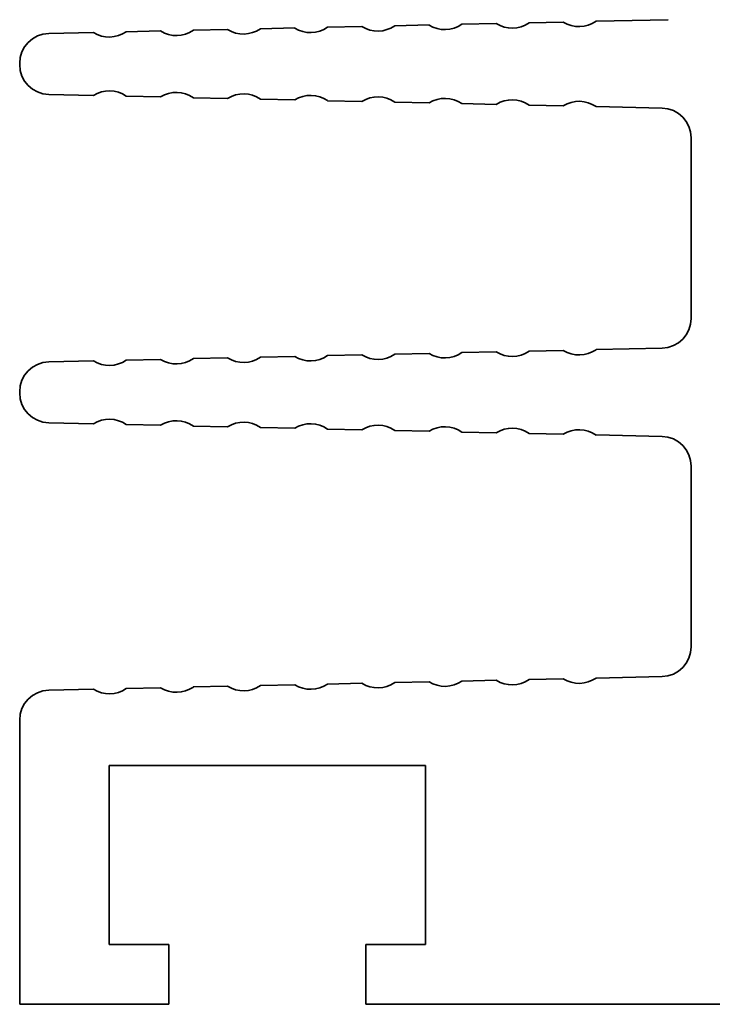
# Model space of a CAD drawing. Units: millimetres. Extents: x 32 to 708, y 43 to 554.
# Drawn here: x 244 to 267, y 104 to 137 of the extents above; entities that cross this region are included whole.
import ezdxf

# ---------------------------------------------------------------- set-up
doc = ezdxf.new("R2010")
doc.units = ezdxf.units.MM
doc.layers.add('1', color=7, linetype='Continuous', true_color=0xffffff)

msp = doc.modelspace()

# ---------------------------------------------------------------- linework, layer by layer
at = {"layer": '1', "color": 18, "linetype": 'Continuous', "lineweight": 35}
for p, q in [((257.32, 136.882), (256.171, 136.856)), ((259.569, 136.932), (258.42, 136.906)), ((261.818, 136.981), (260.67, 136.956)), ((265.329, 137.06), (262.919, 137.006)), ((246.072, 136.632), (244.582, 136.598)), ((248.322, 136.682), (247.173, 136.656)), ((250.571, 136.732), (249.422, 136.706)), ((252.821, 136.782), (251.672, 136.756)), ((255.07, 136.832), (253.921, 136.806)), ((243.604, 135.555), (243.604, 135.599)), ((244.582, 134.555), (246.072, 134.522)), ((247.173, 134.497), (248.322, 134.472)), ((249.422, 134.447), (250.571, 134.422)), ((251.672, 134.397), (252.821, 134.372)), ((253.921, 134.347), (255.07, 134.322)), ((256.171, 134.297), (257.32, 134.272)), ((258.42, 134.247), (259.569, 134.222)), ((260.67, 134.197), (261.818, 134.172)), ((262.919, 134.148), (265.126, 134.098)), ((266.104, 133.099), (266.104, 127.055)), ((265.126, 126.055), (262.919, 126.006)), ((248.322, 125.682), (247.173, 125.656)), ((250.571, 125.732), (249.422, 125.706)), ((252.821, 125.782), (251.672, 125.756)), ((255.07, 125.832), (253.921, 125.806)), ((257.32, 125.882), (256.171, 125.856)), ((259.569, 125.932), (258.42, 125.906)), ((261.818, 125.981), (260.67, 125.956)), ((246.072, 125.632), (244.582, 125.598)), ((243.604, 124.555), (243.604, 124.599)), ((244.582, 123.555), (246.072, 123.522)), ((247.173, 123.497), (248.322, 123.472)), ((249.422, 123.447), (250.571, 123.422)), ((251.672, 123.397), (252.821, 123.372)), ((253.921, 123.347), (255.07, 123.322)), ((256.171, 123.297), (257.32, 123.272)), ((258.42, 123.247), (259.569, 123.222)), ((260.67, 123.197), (261.818, 123.172)), ((262.919, 123.148), (265.126, 123.098)), ((266.104, 122.099), (266.104, 116.055)), ((252.821, 114.782), (251.672, 114.756)), ((255.07, 114.832), (253.921, 114.806)), ((257.32, 114.882), (256.171, 114.856)), ((259.569, 114.932), (258.42, 114.906)), ((261.818, 114.981), (260.67, 114.956)), ((265.126, 115.055), (262.919, 115.006)), ((246.072, 114.632), (244.582, 114.598)), ((248.322, 114.682), (247.173, 114.656)), ((250.571, 114.732), (249.422, 114.706)), ((243.604, 104.077), (243.604, 113.599)), ((246.604, 106.077), (246.604, 112.077)), ((246.604, 112.077), (257.204, 112.077)), ((257.204, 112.077), (257.204, 106.077)), ((248.604, 106.077), (246.604, 106.077)), ((248.604, 104.077), (248.604, 106.077)), ((257.204, 106.077), (255.204, 106.077)), ((255.204, 106.077), (255.204, 104.077)), ((243.604, 104.077), (248.604, 104.077)), ((255.204, 104.077), (297.004, 104.077))]:
    msp.add_line(p, q, dxfattribs=at)
for centre, start, end in [((257.851, 137.728), 237.8738, 304.6722), ((260.101, 137.778), 237.8738, 304.6722), ((262.35, 137.828), 237.8738, 304.6722), ((244.604, 135.599), 91.273, 180), ((246.604, 137.478), 237.8738, 304.6722), ((248.854, 137.528), 237.8738, 304.6722), ((251.103, 137.578), 237.8738, 304.6722), ((253.352, 137.628), 237.8738, 304.6722), ((255.602, 137.678), 237.8738, 304.6722), ((244.604, 135.555), 180, 268.727), ((246.604, 133.675), 55.3278, 122.1262), ((248.854, 133.625), 55.3278, 122.1262), ((251.103, 133.575), 55.3278, 122.1262), ((253.352, 133.525), 55.3278, 122.1262), ((255.602, 133.475), 55.3278, 122.1262), ((257.851, 133.425), 55.3278, 122.1262), ((260.101, 133.375), 55.3278, 122.1262), ((262.35, 133.325), 55.3278, 122.1262), ((265.104, 133.099), 0, 88.727), ((265.104, 127.055), 271.273, 0), ((262.35, 126.828), 237.8738, 304.6722), ((248.854, 126.528), 237.8738, 304.6722), ((251.103, 126.578), 237.8738, 304.6722), ((253.352, 126.628), 237.8738, 304.6722), ((255.602, 126.678), 237.8738, 304.6722), ((257.851, 126.728), 237.8738, 304.6722), ((260.101, 126.778), 237.8738, 304.6722), ((244.604, 124.599), 91.273, 180), ((246.604, 126.478), 237.8738, 304.6722), ((244.604, 124.555), 180, 268.727), ((246.604, 122.675), 55.3278, 122.1262), ((248.854, 122.625), 55.3278, 122.1262), ((251.103, 122.575), 55.3278, 122.1262), ((253.352, 122.525), 55.3278, 122.1262), ((255.602, 122.475), 55.3278, 122.1262), ((257.851, 122.425), 55.3278, 122.1262), ((260.101, 122.375), 55.3278, 122.1262), ((262.35, 122.325), 55.3278, 122.1262), ((265.104, 122.099), 0, 88.727), ((265.104, 116.055), 271.273, 0), ((253.352, 115.628), 237.8738, 304.6722), ((255.602, 115.678), 237.8738, 304.6722), ((257.851, 115.728), 237.8738, 304.6722), ((260.101, 115.778), 237.8738, 304.6722), ((262.35, 115.828), 237.8738, 304.6722), ((244.604, 113.599), 91.273, 180), ((246.604, 115.478), 237.8738, 304.6722), ((248.854, 115.528), 237.8738, 304.6722), ((251.103, 115.578), 237.8738, 304.6722)]:
    msp.add_arc(centre, 1, start, end, dxfattribs=at)

doc.saveas('drawing.dxf')
